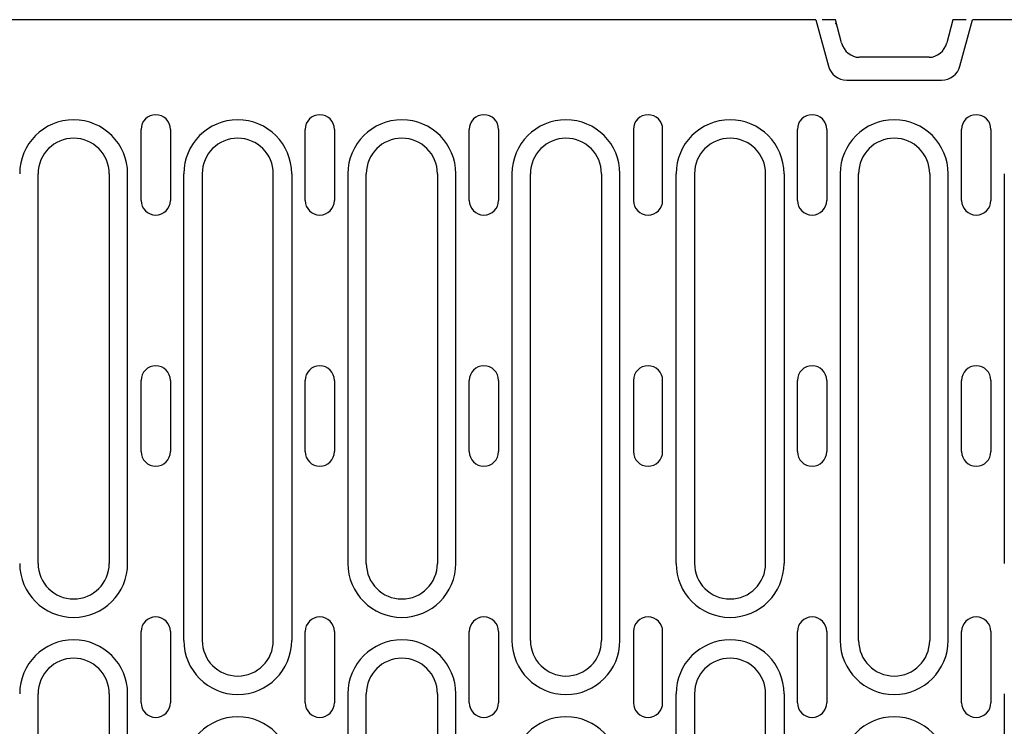
# Model space of a CAD drawing. Extents: x 98176 to 107550, y -1548 to 5135.
# Drawn here: x 102973 to 103139, y 1846 to 1965 of the extents above; entities that cross this region are included whole.
import ezdxf

# ---------------------------------------------------------------- set-up
doc = ezdxf.new("R2010")
doc.units = 0
doc.header["$LTSCALE"] = 2.5
doc.layers.get('DEFPOINTS').update_dxf_attribs({"color": 10, "linetype": 'CONTINUOUS'})
for name, color, linetype in [('BEMASS', 10, 'CONTINUOUS'), ('DUENN-18', 10, 'CONTINUOUS'), ('SICHTBAR', 10, 'CONTINUOUS')]:
    doc.layers.add(name, color=color, linetype=linetype)
doc.styles.add('BEMSTIL', font='isocp3.shx', dxfattribs={"width": 0.8})
doc.dimstyles.new('BEMASS', dxfattribs={"dimtxt": 3.5, "dimasz": 3.5, "dimexe": 2, "dimexo": 0, "dimgap": 1, "dimtad": 1, "dimdec": 0, "dimtxsty": 'BEMSTIL', "dimcen": 3, "dimclrd": 3, "dimclre": 3, "dimclrt": 4, "dimazin": 3, "dimtfac": 0.875, "dimtdec": 0, "dimtmove": 0, "dimatfit": 3, "dimtolj": 1})

# ---------------------------------------------------------------- blocks, each defined once
blk = doc.blocks.new('*D582')
at = {"layer": 'BEMASS', "color": 3}
for p, q in [((102920.33, 1939.17), (102920.33, 2062.02)), ((102932.33, 1939.17), (102932.33, 2062.02)), ((102895.83, 2048.02), (102838.51, 2048.02)), ((102932.33, 2048.02), (102920.33, 2048.02)), ((102956.83, 2048.02), (102981.33, 2048.02))]:
    blk.add_line(p, q, dxfattribs=at)
for points in [[(102895.83, 2052.1), (102895.83, 2043.94), (102920.33, 2048.02)], [(102956.83, 2052.1), (102956.83, 2043.94), (102932.33, 2048.02)]]:
    blk.add_solid(points, dxfattribs=at)
at = {"layer": 'DEFPOINTS', "color": 0}
for p in [(102920.33, 2048.02), (102920.33, 1939.17), (102932.33, 1939.17)]:
    blk.add_point(p, dxfattribs=at)
at = {"layer": 'BEMASS', "color": 4, "insert": (102854.92, 2067.27), "char_height": 24.5, "attachment_point": 5, "style": 'BEMSTIL'}
blk.add_mtext('\\A1;12', dxfattribs=at)

msp = doc.modelspace()

# ---------------------------------------------------------------- linework, layer by layer
at = {"layer": 'DUENN-18', "color": 133}
for p, q in [((103107.03, 1965.17), (103109.13, 1957.34)), ((103131.33, 1957.34), (103133.43, 1965.17)), ((103112.23, 1954.96), (103128.23, 1954.96)), ((102993.11, 1934.67), (102993.11, 1946.67)), ((102998.05, 1946.67), (102998.05, 1934.67)), ((103020.81, 1934.67), (103020.81, 1946.67)), ((103025.75, 1946.67), (103025.75, 1934.67)), ((103048.51, 1934.67), (103048.51, 1946.67)), ((103053.45, 1946.67), (103053.45, 1934.67)), ((103076.21, 1946.67), (103076.21, 1934.67)), ((103081.15, 1934.67), (103081.15, 1946.67)), ((103103.91, 1934.67), (103103.91, 1946.67)), ((103108.85, 1946.67), (103108.85, 1934.67)), ((103131.61, 1934.67), (103131.61, 1946.67)), ((103136.55, 1946.67), (103136.55, 1934.67)), ((102975.73, 1873.42), (102975.73, 1939.17)), ((102987.73, 1939.17), (102987.73, 1873.42)), ((102990.84, 1873.42), (102990.84, 1939.17)), ((103000.32, 1860.42), (103000.32, 1939.17)), ((103003.43, 1939.17), (103003.43, 1860.42)), ((103015.43, 1860.42), (103015.43, 1939.17)), ((103018.54, 1939.17), (103018.54, 1860.42)), ((103028.02, 1939.17), (103028.02, 1873.42)), ((103031.13, 1873.42), (103031.13, 1939.17)), ((103043.13, 1939.17), (103043.13, 1873.42)), ((103046.24, 1873.42), (103046.24, 1939.17)), ((103055.72, 1939.17), (103055.72, 1860.42)), ((103058.83, 1860.42), (103058.83, 1939.17)), ((103070.83, 1939.17), (103070.83, 1860.42)), ((103073.94, 1860.42), (103073.94, 1939.17)), ((103083.42, 1873.42), (103083.42, 1939.17)), ((103086.53, 1939.17), (103086.53, 1873.42)), ((103098.53, 1873.42), (103098.53, 1939.17)), ((103101.64, 1939.17), (103101.64, 1873.42)), ((103111.12, 1939.17), (103111.12, 1860.42)), ((103114.23, 1860.42), (103114.23, 1939.17)), ((103126.23, 1939.17), (103126.23, 1860.42)), ((103129.34, 1860.42), (103129.34, 1939.17)), ((103138.82, 1939.17), (103138.82, 1873.42)), ((102993.11, 1892.3), (102993.11, 1904.3)), ((102998.05, 1904.3), (102998.05, 1892.3)), ((103020.81, 1892.3), (103020.81, 1904.3)), ((103025.75, 1904.3), (103025.75, 1892.3)), ((103048.51, 1892.3), (103048.51, 1904.3)), ((103053.45, 1904.3), (103053.45, 1892.3)), ((103076.21, 1904.3), (103076.21, 1892.3)), ((103081.15, 1892.3), (103081.15, 1904.3)), ((103103.91, 1892.3), (103103.91, 1904.3)), ((103108.85, 1904.3), (103108.85, 1892.3)), ((103131.61, 1892.3), (103131.61, 1904.3)), ((103136.55, 1904.3), (103136.55, 1892.3)), ((102993.11, 1849.92), (102993.11, 1861.92)), ((102998.05, 1861.92), (102998.05, 1849.92)), ((103020.81, 1849.92), (103020.81, 1861.92)), ((103025.75, 1861.92), (103025.75, 1849.92)), ((103048.51, 1849.92), (103048.51, 1861.92)), ((103053.45, 1861.92), (103053.45, 1849.92)), ((103076.21, 1861.92), (103076.21, 1849.92)), ((103081.15, 1849.92), (103081.15, 1861.92)), ((103103.91, 1849.92), (103103.91, 1861.92)), ((103108.85, 1861.92), (103108.85, 1849.92)), ((103131.61, 1849.92), (103131.61, 1861.92)), ((103136.55, 1861.92), (103136.55, 1849.92)), ((102975.73, 1772.67), (102975.73, 1851.42)), ((102987.73, 1851.42), (102987.73, 1772.67)), ((102990.84, 1772.67), (102990.84, 1851.42)), ((103028.02, 1851.42), (103028.02, 1772.67)), ((103031.13, 1772.67), (103031.13, 1851.42)), ((103043.13, 1851.42), (103043.13, 1772.67)), ((103046.24, 1772.67), (103046.24, 1851.42)), ((103083.42, 1772.67), (103083.42, 1851.42)), ((103086.53, 1851.42), (103086.53, 1772.67)), ((103098.53, 1772.67), (103098.53, 1851.42)), ((103101.64, 1851.42), (103101.64, 1772.67)), ((103138.82, 1851.42), (103138.82, 1772.67))]:
    msp.add_line(p, q, dxfattribs=at)
for centre, radius, start, end in [((103112.23, 1958.17), 3.21, 195, 270), ((103128.23, 1958.17), 3.21, 270, 345), ((102981.73, 1939.17), 9.11, 0, 180), ((102995.58, 1946.67), 2.47, 0, 180), ((103009.43, 1939.17), 9.11, 0, 180), ((103023.28, 1946.67), 2.47, 0, 180), ((103037.13, 1939.17), 9.11, 0, 180), ((103050.98, 1946.67), 2.47, 0, 180), ((103064.83, 1939.17), 9.11, 0, 180), ((103078.68, 1946.67), 2.47, 0, 180), ((103092.53, 1939.17), 9.11, 0, 180), ((103106.38, 1946.67), 2.47, 0, 180), ((103120.23, 1939.17), 9.11, 0, 180), ((103134.08, 1946.67), 2.47, 0, 180), ((102981.73, 1939.17), 6, 0, 180), ((103009.43, 1939.17), 6, 0, 180), ((103037.13, 1939.17), 6, 0, 180), ((103064.83, 1939.17), 6, 0, 180), ((103092.53, 1939.17), 6, 0, 180), ((103120.23, 1939.17), 6, 0, 180), ((102995.58, 1934.67), 2.47, 180, 0), ((103023.28, 1934.67), 2.47, 180, 0), ((103050.98, 1934.67), 2.47, 180, 0), ((103078.68, 1934.67), 2.47, 180, 0), ((103106.38, 1934.67), 2.47, 180, 0), ((103134.08, 1934.67), 2.47, 180, 0), ((102995.58, 1904.3), 2.47, 0, 180), ((103023.28, 1904.3), 2.47, 0, 180), ((103050.98, 1904.3), 2.47, 0, 180), ((103078.68, 1904.3), 2.47, 0, 180), ((103106.38, 1904.3), 2.47, 0, 180), ((103134.08, 1904.3), 2.47, 0, 180), ((102995.58, 1892.3), 2.47, 180, 0), ((103023.28, 1892.3), 2.47, 180, 0), ((103050.98, 1892.3), 2.47, 180, 0), ((103078.68, 1892.3), 2.47, 180, 0), ((103106.38, 1892.3), 2.47, 180, 0), ((103134.08, 1892.3), 2.47, 180, 0), ((102981.73, 1873.42), 9.11, 180, 0), ((102981.73, 1873.42), 6, 180, 0), ((103037.13, 1873.42), 9.11, 180, 0), ((103037.13, 1873.42), 6, 180, 0), ((103092.53, 1873.42), 9.11, 180, 0), ((103092.53, 1873.42), 6, 180, 0), ((102995.58, 1861.92), 2.47, 0, 180), ((103023.28, 1861.92), 2.47, 0, 180), ((103050.98, 1861.92), 2.47, 0, 180), ((103078.68, 1861.92), 2.47, 0, 180), ((103106.38, 1861.92), 2.47, 0, 180), ((103134.08, 1861.92), 2.47, 0, 180), ((102981.73, 1851.42), 9.11, 0, 180), ((103009.43, 1860.42), 9.11, 180, 0), ((103009.43, 1860.42), 6, 180, 0), ((103037.13, 1851.42), 9.11, 0, 180), ((103064.83, 1860.42), 9.11, 180, 0), ((103064.83, 1860.42), 6, 180, 0), ((103092.53, 1851.42), 9.11, 0, 180), ((103120.23, 1860.42), 9.11, 180, 0), ((103120.23, 1860.42), 6, 180, 0), ((102981.73, 1851.42), 6, 0, 180), ((103037.13, 1851.42), 6, 0, 180), ((103092.53, 1851.42), 6, 0, 180), ((102995.58, 1849.92), 2.47, 180, 0), ((103023.28, 1849.92), 2.47, 180, 0), ((103050.98, 1849.92), 2.47, 180, 0), ((103078.68, 1849.92), 2.47, 180, 0), ((103106.38, 1849.92), 2.47, 180, 0), ((103134.08, 1849.92), 2.47, 180, 0), ((103009.43, 1838.42), 9.11, 0, 180), ((103064.83, 1838.42), 9.11, 0, 180), ((103120.23, 1838.42), 9.11, 0, 180)]:
    msp.add_arc(centre, radius, start, end, dxfattribs=at)
at = {"layer": 'SICHTBAR', "color": 133}
for p, q in [((103107.03, 1965.17), (102856.43, 1965.17)), ((103110.3, 1965.17), (103108.06, 1965.17)), ((103111.34, 1961.29), (103110.3, 1965.17)), ((103130.16, 1965.17), (103129.12, 1961.29)), ((103132.4, 1965.17), (103130.16, 1965.17)), ((103230.98, 1965.17), (103133.43, 1965.17)), ((103110.49, 1964.45), (103110.26, 1964.45)), ((103126.11, 1958.83), (103114.35, 1958.83))]:
    msp.add_line(p, q, dxfattribs=at)
for centre, major_axis, start_param, end_param in [((103114.23, 1962.08), (0.76, -3.18), 4.742739, 6.067861), ((103126.23, 1962.08), (-0.76, -3.18), 0.215325, 1.540447)]:
    msp.add_ellipse(centre, major_axis=major_axis, ratio=0.917788, start_param=start_param, end_param=end_param, dxfattribs=at)

# ---------------------------------------------------------------- dimensions: what is measured, and where the dimension line sits
at = {"layer": 'BEMASS'}
dim = msp.add_linear_dim(base=(102920.33, 2048.02), p1=(102932.33, 1939.17), p2=(102920.33, 1939.17), dimstyle='BEMASS', override={"dimscale": 7, "dimexe": 2, "dimgap": 1, "dimdec": 0, "dimclrt": 4, "dimtdec": 0, "dimtmove": 0, "dimatfit": 0, "dimlwd": 65535, "dimlwe": 65535}, dxfattribs=at)
dim.commit()
dim.dimension.update_dxf_attribs({"geometry": '*D582', "text_midpoint": (102854.92, 2067.27)})

doc.saveas('drawing.dxf')
